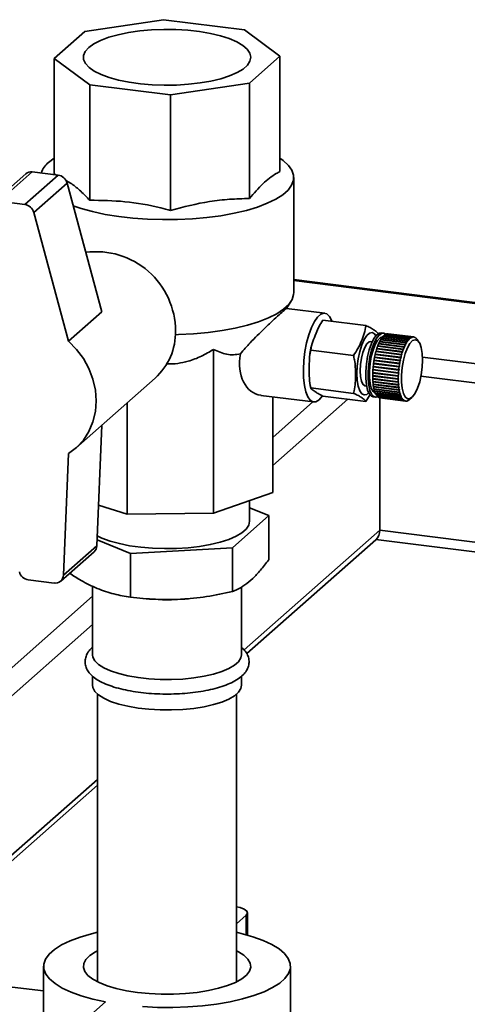
# Paper-space layout 'Blatt1' of a CAD drawing. Units: millimetres. Extents: x 0 to 5940, y 0 to 4200.
# Drawn here: x 4965 to 5055, y 2305 to 2503 of the extents above; entities that cross this region are included whole.
import ezdxf

# ---------------------------------------------------------------- set-up
doc = ezdxf.new("R2010")
doc.units = ezdxf.units.MM
doc.header["$LTSCALE"] = 10

psp = doc.layouts.new('Blatt1')

# ---------------------------------------------------------------- linework, layer by layer
at = {"color": 7, "linetype": 'Continuous', "lineweight": 35}
for p, q in [((4993.51, 2503.21), (4977.65, 2500.82)), ((5009.78, 2501.16), (4993.51, 2503.21)), ((4977.65, 2500.82), (4971.5, 2495.4)), ((5016.94, 2495.87), (5009.78, 2501.16)), ((4971.5, 2495.4), (4978.66, 2490.11)), ((4971.5, 2472.18), (4971.5, 2495.4)), ((5010.79, 2490.45), (5016.94, 2495.87)), ((5016.94, 2472.65), (5016.94, 2495.87)), ((4994.94, 2488.06), (5010.79, 2490.45)), ((5010.79, 2467.23), (5010.79, 2490.45)), ((4978.66, 2490.11), (4994.94, 2488.06)), ((4978.66, 2466.89), (4978.66, 2490.11)), ((4994.94, 2464.84), (4994.94, 2488.06)), ((4971.5, 2475.32), (4970.37, 2474.47)), ((4965.78, 2472.21), (4959.06, 2466.29)), ((4967.1, 2472.6), (4960.38, 2466.68)), ((4972.31, 2471.94), (4965.59, 2466.02)), ((4972.31, 2471.94), (4967.1, 2472.6)), ((4971.5, 2472.18), (4971.8, 2472.01)), ((5019.72, 2448.3), (5019.72, 2471.46)), ((4974.11, 2470.34), (4967.39, 2464.42)), ((4981.08, 2444.44), (4974.11, 2470.34)), ((4965.59, 2466.02), (4960.38, 2466.68)), ((4974.36, 2438.52), (4967.39, 2464.42)), ((5410.45, 2401.68), (5019.72, 2450.91)), ((5019.72, 2450.71), (5410.26, 2401.51)), ((5018.21, 2445.01), (5019.19, 2446.56)), ((5025.96, 2444.14), (5018.26, 2445.11)), ((4981.08, 2444.44), (4974.36, 2438.52)), ((5025.61, 2442.75), (5034.22, 2441.66)), ((5037.79, 2440.13), (5037.32, 2440.19)), ((5042.59, 2438.5), (5037.44, 2439.15)), ((5037.47, 2439.15), (5037.48, 2439.16)), ((5037.48, 2439.2), (5042.62, 2438.55)), ((5037.48, 2439.16), (5037.48, 2439.2)), ((5037.48, 2439.16), (5042.67, 2438.5)), ((5042.81, 2438.79), (5037.67, 2439.44)), ((5037.7, 2439.48), (5042.85, 2438.83)), ((5037.7, 2439.44), (5037.7, 2439.48)), ((5043.04, 2439.03), (5037.89, 2439.67)), ((5037.93, 2439.7), (5043.07, 2439.06)), ((5037.93, 2439.67), (5037.93, 2439.7)), ((5043.26, 2439.2), (5038.12, 2439.85)), ((5038.15, 2439.87), (5043.3, 2439.22)), ((5038.15, 2439.84), (5038.15, 2439.87)), ((5043.48, 2439.31), (5038.34, 2439.96)), ((5038.37, 2439.97), (5043.52, 2439.32)), ((5038.37, 2439.96), (5038.37, 2439.97)), ((5043.7, 2439.36), (5038.56, 2440.01)), ((5038.59, 2440.01), (5043.74, 2439.37)), ((5038.59, 2440.01), (5038.59, 2440.01)), ((5043.87, 2439.36), (5038.72, 2440.01)), ((5043.08, 2438.97), (5043.04, 2439.03)), ((5043.05, 2439.01), (5043.12, 2439)), ((5043.07, 2439.06), (5043.12, 2439)), ((5043.31, 2439.15), (5043.26, 2439.2)), ((5043.28, 2439.17), (5043.34, 2439.17)), ((5043.3, 2439.22), (5043.34, 2439.17)), ((5043.34, 2439.17), (5043.31, 2439.15)), ((5043.53, 2439.26), (5043.48, 2439.31)), ((5043.51, 2439.28), (5043.56, 2439.27)), ((5043.52, 2439.32), (5043.56, 2439.27)), ((5043.56, 2439.27), (5043.53, 2439.26)), ((5043.74, 2439.31), (5043.7, 2439.36)), ((5043.74, 2439.37), (5043.78, 2439.31)), ((5043.74, 2439.32), (5043.78, 2439.31)), ((5043.78, 2439.31), (5043.74, 2439.31)), ((5043.96, 2439.3), (5043.92, 2439.35)), ((5043.92, 2439.35), (5043.95, 2439.35)), ((5043.95, 2439.35), (5043.99, 2439.29)), ((5043.99, 2439.29), (5043.96, 2439.3)), ((5044.16, 2439.23), (5044.12, 2439.28)), ((5044.13, 2439.27), (5044.15, 2439.26)), ((5044.15, 2439.26), (5044.19, 2439.21)), ((5044.19, 2439.21), (5044.16, 2439.23)), ((5044.35, 2439.09), (5044.32, 2439.15)), ((5044.33, 2439.12), (5044.34, 2439.12)), ((5044.34, 2439.12), (5044.38, 2439.07)), ((5044.38, 2439.07), (5044.35, 2439.09)), ((5044.53, 2438.9), (5044.5, 2438.95)), ((5035.52, 2438.4), (5035.25, 2438.43)), ((5041.58, 2436.32), (5036.44, 2436.97)), ((5036.46, 2437.05), (5041.61, 2436.41)), ((5036.48, 2437.03), (5036.46, 2437.05)), ((5036.46, 2436.97), (5036.48, 2437.03)), ((5036.48, 2437.03), (5041.67, 2436.37)), ((5041.76, 2436.84), (5036.62, 2437.49)), ((5036.64, 2437.49), (5036.66, 2437.54)), ((5036.65, 2437.57), (5041.79, 2436.92)), ((5036.66, 2437.54), (5036.65, 2437.57)), ((5036.66, 2437.54), (5041.85, 2436.89)), ((5041.95, 2437.33), (5036.81, 2437.97)), ((5036.83, 2437.97), (5036.85, 2438.01)), ((5036.84, 2438.05), (5041.99, 2437.4)), ((5036.85, 2438.01), (5036.84, 2438.05)), ((5036.85, 2438.01), (5042.04, 2437.36)), ((5042.16, 2437.77), (5037.01, 2438.41)), ((5037.04, 2438.41), (5037.05, 2438.44)), ((5037.05, 2438.48), (5042.19, 2437.83)), ((5037.05, 2438.44), (5037.05, 2438.48)), ((5037.05, 2438.44), (5042.24, 2437.79)), ((5042.37, 2438.16), (5037.22, 2438.81)), ((5037.25, 2438.81), (5037.26, 2438.83)), ((5037.26, 2438.87), (5042.4, 2438.22)), ((5037.26, 2438.83), (5037.26, 2438.87)), ((5037.26, 2438.83), (5042.45, 2438.17)), ((5042.01, 2437.29), (5041.95, 2437.33)), ((5041.99, 2437.4), (5042.04, 2437.36)), ((5042.04, 2437.36), (5042.01, 2437.29)), ((5042.21, 2437.72), (5042.16, 2437.77)), ((5042.19, 2437.83), (5042.24, 2437.79)), ((5042.24, 2437.79), (5042.21, 2437.72)), ((5042.42, 2438.11), (5042.37, 2438.16)), ((5042.4, 2438.22), (5042.45, 2438.17)), ((5042.45, 2438.17), (5042.42, 2438.11)), ((5042.64, 2438.45), (5042.59, 2438.5)), ((5042.62, 2438.55), (5042.67, 2438.5)), ((5042.67, 2438.5), (5042.64, 2438.45)), ((5042.86, 2438.74), (5042.81, 2438.79)), ((5042.81, 2438.79), (5042.89, 2438.78)), ((5042.85, 2438.83), (5042.89, 2438.78)), ((5042.89, 2438.78), (5042.86, 2438.74)), ((5044.52, 2438.92), (5044.56, 2438.87)), ((5044.52, 2438.92), (5044.52, 2438.92)), ((5044.56, 2438.87), (5044.53, 2438.9)), ((5044.92, 2438.33), (5044.57, 2438.85)), ((5003.58, 2436.87), (5003.58, 2403.88)), ((5023.13, 2436.74), (5031.74, 2435.66)), ((5041.13, 2434.58), (5035.99, 2435.23)), ((5036, 2435.23), (5036.02, 2435.32)), ((5036.01, 2435.33), (5041.15, 2434.68)), ((5036.02, 2435.32), (5036.01, 2435.33)), ((5036.02, 2435.32), (5041.21, 2434.66)), ((5041.27, 2435.19), (5036.12, 2435.84)), ((5036.14, 2435.93), (5041.29, 2435.28)), ((5036.16, 2435.91), (5036.14, 2435.93)), ((5036.14, 2435.83), (5036.16, 2435.91)), ((5036.16, 2435.91), (5041.35, 2435.26)), ((5041.42, 2435.77), (5036.27, 2436.42)), ((5036.29, 2436.41), (5036.31, 2436.48)), ((5036.3, 2436.51), (5041.44, 2435.86)), ((5036.31, 2436.48), (5036.3, 2436.51)), ((5036.31, 2436.48), (5041.5, 2435.83)), ((5041.33, 2435.16), (5041.27, 2435.19)), ((5041.29, 2435.28), (5041.35, 2435.26)), ((5041.35, 2435.26), (5041.33, 2435.16)), ((5041.47, 2435.74), (5041.42, 2435.77)), ((5041.44, 2435.86), (5041.5, 2435.83)), ((5041.5, 2435.83), (5041.47, 2435.74)), ((5041.64, 2436.29), (5041.58, 2436.32)), ((5041.61, 2436.41), (5041.67, 2436.37)), ((5041.67, 2436.37), (5041.64, 2436.29)), ((5041.82, 2436.81), (5041.76, 2436.84)), ((5041.79, 2436.92), (5041.85, 2436.89)), ((5041.85, 2436.89), (5041.82, 2436.81)), ((5045.63, 2435.33), (5398.24, 2390.91)), ((5040.85, 2432.7), (5035.7, 2433.35)), ((5035.7, 2433.35), (5035.72, 2433.35)), ((5035.71, 2433.45), (5040.86, 2432.8)), ((5035.72, 2433.35), (5035.73, 2433.45)), ((5035.72, 2433.35), (5040.91, 2432.7)), ((5040.92, 2433.34), (5035.78, 2433.98)), ((5035.79, 2434.08), (5040.94, 2433.44)), ((5035.81, 2434.08), (5035.79, 2434.08)), ((5035.8, 2433.98), (5035.81, 2434.08)), ((5035.81, 2434.08), (5041, 2433.43)), ((5041.02, 2433.97), (5035.87, 2434.61)), ((5035.89, 2434.71), (5041.03, 2434.06)), ((5035.91, 2434.7), (5035.89, 2434.71)), ((5035.89, 2434.61), (5035.91, 2434.7)), ((5035.91, 2434.7), (5041.1, 2434.05)), ((5040.99, 2433.33), (5040.92, 2433.34)), ((5040.94, 2433.44), (5041, 2433.43)), ((5041, 2433.43), (5040.99, 2433.33)), ((5041.08, 2433.95), (5041.02, 2433.97)), ((5041.03, 2434.06), (5041.1, 2434.05)), ((5041.1, 2434.05), (5041.08, 2433.95)), ((5041.19, 2434.57), (5041.13, 2434.58)), ((5041.15, 2434.68), (5041.21, 2434.66)), ((5041.21, 2434.66), (5041.19, 2434.57)), ((4975.86, 2417.01), (4991.82, 2431.09)), ((5035.61, 2431.58), (5040.76, 2430.93)), ((5035.61, 2431.49), (5035.63, 2431.5)), ((5040.76, 2430.84), (5035.61, 2431.49)), ((5035.62, 2432.19), (5040.77, 2431.55)), ((5035.62, 2432.1), (5035.64, 2432.11)), ((5040.76, 2431.45), (5035.62, 2432.1)), ((5035.63, 2431.5), (5035.63, 2431.58)), ((5035.63, 2431.5), (5040.82, 2430.85)), ((5035.64, 2432.11), (5035.64, 2432.19)), ((5035.64, 2432.11), (5040.83, 2431.45)), ((5035.65, 2432.72), (5035.67, 2432.73)), ((5040.8, 2432.07), (5035.65, 2432.72)), ((5035.66, 2432.82), (5040.8, 2432.17)), ((5035.67, 2432.73), (5035.67, 2432.82)), ((5035.67, 2432.73), (5040.86, 2432.07)), ((5040.83, 2431.45), (5040.76, 2431.45)), ((5040.77, 2431.55), (5040.83, 2431.55)), ((5040.8, 2432.17), (5040.87, 2432.17)), ((5040.86, 2432.07), (5040.8, 2432.07)), ((5040.83, 2431.55), (5040.83, 2431.45)), ((5040.91, 2432.7), (5040.85, 2432.7)), ((5040.86, 2432.8), (5040.92, 2432.8)), ((5040.87, 2432.17), (5040.86, 2432.07)), ((5040.92, 2432.8), (5040.91, 2432.7)), ((5045.33, 2431.47), (5394.37, 2387.5)), ((5023.13, 2429.11), (5031.74, 2428.02)), ((5034.13, 2429.5), (5034.39, 2429.47)), ((5035.62, 2430.99), (5040.76, 2430.34)), ((5035.62, 2430.9), (5035.64, 2430.92)), ((5040.77, 2430.25), (5035.62, 2430.9)), ((5035.64, 2430.92), (5035.64, 2430.99)), ((5035.64, 2430.92), (5040.83, 2430.26)), ((5035.65, 2430.42), (5040.8, 2429.77)), ((5035.66, 2430.33), (5035.68, 2430.36)), ((5040.8, 2429.69), (5035.66, 2430.33)), ((5035.68, 2430.36), (5035.67, 2430.42)), ((5035.68, 2430.36), (5040.87, 2429.71)), ((5035.7, 2429.88), (5040.85, 2429.24)), ((5035.71, 2429.8), (5035.73, 2429.83)), ((5040.86, 2429.15), (5035.71, 2429.8)), ((5035.73, 2429.83), (5035.73, 2429.88)), ((5035.73, 2429.83), (5040.92, 2429.18)), ((5035.78, 2429.38), (5040.92, 2428.73)), ((5035.79, 2429.31), (5035.81, 2429.34)), ((5040.94, 2428.66), (5035.79, 2429.31)), ((5035.81, 2429.34), (5035.8, 2429.38)), ((5035.81, 2429.34), (5041, 2428.68)), ((5040.76, 2430.93), (5040.82, 2430.94)), ((5040.82, 2430.85), (5040.76, 2430.84)), ((5040.76, 2430.34), (5040.83, 2430.36)), ((5040.83, 2430.26), (5040.77, 2430.25)), ((5040.8, 2429.77), (5040.86, 2429.79)), ((5040.87, 2429.71), (5040.8, 2429.69)), ((5040.83, 2430.36), (5040.83, 2430.26)), ((5040.85, 2429.24), (5040.91, 2429.26)), ((5040.86, 2429.79), (5040.87, 2429.71)), ((5040.92, 2429.18), (5040.86, 2429.15)), ((5040.91, 2429.26), (5040.92, 2429.18)), ((5013.13, 2427.61), (5023.71, 2426.28)), ((5015.49, 2427.32), (5015.49, 2408.1)), ((5025.61, 2427.47), (5034.22, 2426.39)), ((5035.12, 2427.78), (5034.22, 2426.39)), ((5035.69, 2427.29), (5036.16, 2427.23)), ((5035.87, 2428.92), (5041.02, 2428.27)), ((5035.89, 2428.85), (5035.91, 2428.89)), ((5041.03, 2428.2), (5035.89, 2428.85)), ((5035.91, 2428.89), (5035.9, 2428.92)), ((5035.91, 2428.89), (5041.1, 2428.23)), ((5035.99, 2428.5), (5041.13, 2427.85)), ((5036.01, 2428.44), (5036.02, 2428.48)), ((5041.15, 2427.79), (5036.01, 2428.44)), ((5036.02, 2428.48), (5036.02, 2428.5)), ((5036.02, 2428.48), (5041.21, 2427.83)), ((5036.12, 2428.13), (5041.27, 2427.49)), ((5036.14, 2428.08), (5036.16, 2428.12)), ((5041.29, 2427.43), (5036.14, 2428.08)), ((5036.16, 2428.12), (5036.15, 2428.13)), ((5036.16, 2428.12), (5041.35, 2427.47)), ((5036.27, 2427.82), (5041.42, 2427.17)), ((5036.3, 2427.77), (5036.31, 2427.81)), ((5041.44, 2427.12), (5036.3, 2427.77)), ((5036.44, 2427.56), (5041.58, 2426.91)), ((5036.46, 2427.52), (5036.47, 2427.55)), ((5041.61, 2426.87), (5036.46, 2427.52)), ((5036.62, 2427.35), (5041.76, 2426.7)), ((5036.65, 2427.33), (5036.65, 2427.35)), ((5041.79, 2426.68), (5036.65, 2427.33)), ((5036.81, 2427.21), (5041.95, 2426.56)), ((5036.84, 2427.19), (5036.84, 2427.21)), ((5041.99, 2426.54), (5036.84, 2427.19)), ((5037.01, 2427.13), (5042.16, 2426.48)), ((5037.04, 2400.46), (5037.04, 2427.12)), ((5042.19, 2426.47), (5037.05, 2427.12)), ((5037.05, 2427.12), (5037.05, 2427.12)), ((5037.1, 2427.11), (5042.24, 2426.46)), ((5040.92, 2428.73), (5040.99, 2428.76)), ((5041, 2428.68), (5040.94, 2428.66)), ((5040.99, 2428.76), (5041, 2428.68)), ((5041.02, 2428.27), (5041.08, 2428.3)), ((5041.1, 2428.23), (5041.03, 2428.2)), ((5041.08, 2428.3), (5041.1, 2428.23)), ((5041.13, 2427.85), (5041.19, 2427.89)), ((5041.21, 2427.83), (5041.15, 2427.79)), ((5041.19, 2427.89), (5041.21, 2427.83)), ((5041.27, 2427.49), (5041.33, 2427.52)), ((5041.35, 2427.47), (5041.29, 2427.43)), ((5041.33, 2427.52), (5041.35, 2427.47)), ((5041.42, 2427.17), (5041.47, 2427.21)), ((5041.42, 2427.17), (5041.5, 2427.16)), ((5041.5, 2427.16), (5041.44, 2427.12)), ((5041.47, 2427.21), (5041.5, 2427.16)), ((5043.1, 2426.83), (5043.52, 2427.2)), ((4986.19, 2426.12), (4986.19, 2403.69)), ((5030.61, 2426.84), (5015.49, 2413.5)), ((5023.58, 2426.3), (5015.49, 2419.16)), ((5041.58, 2426.91), (5041.64, 2426.95)), ((5041.6, 2426.92), (5041.67, 2426.91)), ((5041.67, 2426.91), (5041.61, 2426.87)), ((5041.64, 2426.95), (5041.67, 2426.91)), ((5041.76, 2426.7), (5041.82, 2426.75)), ((5041.79, 2426.73), (5041.85, 2426.72)), ((5041.85, 2426.72), (5041.79, 2426.68)), ((5041.82, 2426.75), (5041.85, 2426.72)), ((5041.95, 2426.56), (5042.01, 2426.6)), ((5042.04, 2426.59), (5041.99, 2426.54)), ((5041.99, 2426.59), (5042.04, 2426.59)), ((5042.01, 2426.6), (5042.04, 2426.59)), ((5042.16, 2426.48), (5042.21, 2426.52)), ((5042.24, 2426.52), (5042.19, 2426.47)), ((5042.21, 2426.52), (5042.24, 2426.52)), ((5042.21, 2426.52), (5042.24, 2426.52)), ((5042.37, 2426.46), (5042.42, 2426.5)), ((5042.4, 2426.46), (5042.38, 2426.47)), ((5042.45, 2426.51), (5042.4, 2426.46)), ((5042.42, 2426.5), (5042.45, 2426.51)), ((5042.59, 2426.5), (5042.64, 2426.54)), ((5042.62, 2426.51), (5042.6, 2426.52)), ((5042.67, 2426.56), (5042.62, 2426.51)), ((5042.64, 2426.54), (5042.67, 2426.56)), ((5042.81, 2426.6), (5042.86, 2426.65)), ((5042.85, 2426.63), (5042.84, 2426.63)), ((5042.89, 2426.67), (5042.85, 2426.63)), ((5042.86, 2426.65), (5042.89, 2426.67)), ((5043.04, 2426.77), (5043.08, 2426.81)), ((5043.08, 2426.81), (5043.08, 2426.81)), ((4980.08, 2397.35), (4981.07, 2421.6)), ((4973.36, 2391.42), (4974.36, 2415.89)), ((5015.49, 2408.1), (5003.58, 2403.88)), ((4986.19, 2403.69), (4980.41, 2405.5)), ((5010.82, 2402.3), (5010.82, 2406.45)), ((5003.58, 2403.88), (4986.19, 2403.69)), ((5007.39, 2396.93), (5014.73, 2403.41)), ((5014.73, 2403.41), (5010.82, 2405.01)), ((5014.73, 2394.6), (5014.73, 2403.41)), ((5037.04, 2400.46), (5009.74, 2376.38)), ((5037.04, 2400.46), (5362.57, 2359.45)), ((4980.08, 2397.35), (4973.36, 2391.42)), ((4980.13, 2398.56), (4986.87, 2395.81)), ((5010.25, 2375.66), (5036.22, 2398.56)), ((5036.26, 2398.6), (5360.63, 2357.74)), ((4972.82, 2390.24), (4979.54, 2396.16)), ((4986.87, 2395.81), (5007.39, 2396.93)), ((4986.87, 2387), (4986.87, 2395.81)), ((5007.39, 2388.12), (5007.39, 2396.93)), ((4966.29, 2390.51), (4971.49, 2389.85)), ((4979.22, 2389.24), (4979.22, 2375.43)), ((5009.22, 2375.43), (5009.22, 2389.08)), ((4979.22, 2387.18), (4839.78, 2264.21)), ((4989.57, 2386.73), (4990.66, 2386.64)), ((4997.79, 2386.64), (4998.52, 2386.7)), ((4979.22, 2381.52), (4842.59, 2261.02)), ((4979.22, 2371.12), (4979.22, 2369.3)), ((5009.22, 2369.3), (5009.22, 2371.14)), ((4980.22, 2367.5), (4980.22, 2309.6)), ((5008.22, 2309.6), (5008.22, 2367.5)), ((4980.22, 2350.35), (4935.61, 2311.01)), ((4936.78, 2310.86), (4980.22, 2349.18)), ((5008.22, 2321.3), (5010.17, 2323.02)), ((5010.17, 2323.02), (5010.17, 2319.08)), ((5010.43, 2319.01), (5010.43, 2323.49)), ((4969.37, 2312.73), (4969.37, 2284.44)), ((5019.07, 2284.44), (5019.07, 2312.73)), ((4969.37, 2307.76), (4963.06, 2308.56)), ((4981.81, 2305.55), (4978.27, 2302.43))]:
    psp.add_line(p, q, dxfattribs=at)
at = {"color": 7, "linetype": 'Continuous', "lineweight": 35, "flags": 128}
for points in [[(4978.46, 2497.62), (4977.76, 2496.83), (4977.41, 2496.02), (4977.42, 2495.2), (4977.79, 2494.39), (4978.51, 2493.61), (4979.56, 2492.87), (4980.93, 2492.18), (4982.58, 2491.57), (4984.47, 2491.05), (4986.58, 2490.63), (4988.85, 2490.31), (4991.23, 2490.11), (4993.67, 2490.02), (4996.13, 2490.05), (4998.55, 2490.21), (5000.87, 2490.47), (5003.06, 2490.85), (5005.05, 2491.33), (5006.82, 2491.9), (5008.31, 2492.55), (5009.51, 2493.27), (5010.38, 2494.04), (5010.9, 2494.84), (5011.07, 2495.66), (5010.88, 2496.47), (5010.34, 2497.27), (5009.45, 2498.04), (5008.24, 2498.75), (5006.73, 2499.4), (5004.95, 2499.96), (5002.94, 2500.44), (5000.75, 2500.81), (4998.42, 2501.07), (4996, 2501.22), (4993.54, 2501.25), (4991.1, 2501.15), (4988.72, 2500.94), (4986.46, 2500.62), (4984.36, 2500.19), (4982.48, 2499.66), (4980.85, 2499.05), (4979.5, 2498.36), (4978.46, 2497.62)], [(4975.34, 2465.75), (4976.9, 2465.22), (4979.24, 2464.58), (4981.78, 2464.04), (4984.5, 2463.6), (4987.36, 2463.28), (4990.31, 2463.06), (4993.32, 2462.97), (4996.34, 2462.99), (4999.33, 2463.13), (5002.25, 2463.39), (5005.06, 2463.77), (5007.71, 2464.25), (5010.18, 2464.83), (5012.42, 2465.51), (5014.4, 2466.27), (5016.11, 2467.1), (5017.5, 2467.99), (5018.57, 2468.93), (5019.29, 2469.91), (5019.67, 2470.91), (5019.69, 2471.92), (5019.35, 2472.92), (5018.65, 2473.9), (5017.62, 2474.84), (5016.94, 2475.32)], [(4995.91, 2439.82), (4996.54, 2439.83), (4999.55, 2439.99), (5002.49, 2440.26), (5005.31, 2440.64), (5007.96, 2441.14), (5010.43, 2441.74), (5012.66, 2442.43), (5014.63, 2443.2), (5016.31, 2444.05), (5017.67, 2444.96), (5018.7, 2445.91), (5019.38, 2446.9), (5019.7, 2447.91), (5019.72, 2448.3)], [(5025.46, 2427.43), (5024.84, 2426.72), (5024.2, 2426.33), (5023.58, 2426.3), (5023.02, 2426.64), (5022.53, 2427.33), (5022.14, 2428.34), (5021.86, 2429.63), (5021.69, 2431.15), (5021.66, 2432.83), (5021.76, 2434.62), (5021.98, 2436.43), (5022.32, 2438.18), (5022.77, 2439.82), (5023.3, 2441.26), (5023.89, 2442.46), (5024.52, 2443.37), (5025.16, 2443.93), (5025.79, 2444.14), (5026.38, 2443.99), (5026.91, 2443.47), (5027.36, 2442.62), (5027.39, 2442.52)], [(5034.8, 2428.12), (5034.42, 2427.81), (5033.9, 2427.69), (5033.42, 2427.94), (5033.02, 2428.54), (5032.71, 2429.45), (5032.52, 2430.63), (5032.45, 2432), (5032.52, 2433.48), (5032.71, 2434.99), (5033.02, 2436.44), (5033.42, 2437.75), (5033.9, 2438.84), (5034.42, 2439.65), (5034.96, 2440.12), (5035.48, 2440.24), (5035.96, 2439.99), (5036.25, 2439.61)], [(5035.69, 2427.29), (5035.36, 2427.42), (5034.93, 2427.89), (5034.59, 2428.68), (5034.35, 2429.74), (5034.22, 2431.01), (5034.22, 2432.44), (5034.35, 2433.93), (5034.59, 2435.41), (5034.93, 2436.8), (5035.36, 2438.03), (5035.85, 2439.03), (5036.37, 2439.74), (5036.9, 2440.13), (5037.32, 2440.19)], [(5036.68, 2427.34), (5036.31, 2427.23), (5035.82, 2427.36), (5035.4, 2427.83), (5035.05, 2428.62), (5034.81, 2429.68), (5034.69, 2430.95), (5034.69, 2432.38), (5034.81, 2433.87), (5035.05, 2435.35), (5035.4, 2436.75), (5035.82, 2437.97), (5036.31, 2438.97), (5036.84, 2439.68), (5037.37, 2440.07), (5037.88, 2440.11), (5038.23, 2439.91)], [(5036.19, 2427.99), (5036.11, 2428.01), (5035.68, 2428.36), (5035.33, 2429.04), (5035.08, 2430.02), (5034.96, 2431.22), (5034.96, 2432.58), (5035.08, 2434.01), (5035.33, 2435.42), (5035.68, 2436.71), (5036.11, 2437.82), (5036.59, 2438.67), (5037.1, 2439.2), (5037.6, 2439.39), (5037.62, 2439.39)], [(4974.36, 2438.52), (4975.99, 2436.87), (4977.37, 2435.02), (4978.49, 2433.01), (4979.31, 2430.88), (4979.8, 2428.69), (4979.97, 2426.49), (4979.8, 2424.34), (4979.31, 2422.28), (4978.49, 2420.36), (4977.37, 2418.63), (4975.99, 2417.12), (4974.36, 2415.89)], [(5034.13, 2429.5), (5034.03, 2429.52), (5033.65, 2429.84), (5033.35, 2430.49), (5033.16, 2431.43), (5033.1, 2432.56), (5033.16, 2433.82), (5033.35, 2435.08), (5033.65, 2436.25), (5034.03, 2437.24), (5034.46, 2437.97), (5034.91, 2438.37), (5035.25, 2438.43)], [(5045.64, 2434.72), (5045.58, 2433.26), (5045.38, 2431.77), (5045.07, 2430.35), (5044.66, 2429.08), (5044.18, 2428.05), (5043.65, 2427.33), (5043.12, 2426.95), (5042.62, 2426.94), (5042.17, 2427.3), (5041.8, 2428.02), (5041.55, 2429.03), (5041.42, 2430.29), (5041.42, 2431.71), (5041.55, 2433.2), (5041.8, 2434.67), (5042.17, 2436.02), (5042.62, 2437.18), (5043.12, 2438.06), (5043.65, 2438.62), (5044.18, 2438.81), (5044.66, 2438.63), (5045.07, 2438.09), (5045.38, 2437.22), (5045.58, 2436.07), (5045.64, 2434.72)], [(5010.82, 2402.3), (5010.66, 2401.51), (5010.14, 2400.72), (5009.28, 2399.97), (5008.1, 2399.26), (5006.63, 2398.62), (5004.89, 2398.06), (5002.93, 2397.58), (5000.78, 2397.21), (4998.49, 2396.95), (4996.1, 2396.8), (4993.68, 2396.77), (4991.27, 2396.85), (4988.93, 2397.05), (4986.69, 2397.36), (4984.62, 2397.78), (4982.75, 2398.3), (4981.12, 2398.9), (4980.16, 2399.35)], [(5009.22, 2375.43), (5009.09, 2374.77), (5008.62, 2374.02), (5007.81, 2373.3), (5006.68, 2372.64), (5005.25, 2372.04), (5003.57, 2371.52), (5001.67, 2371.09), (4999.6, 2370.76), (4997.4, 2370.54), (4995.12, 2370.43), (4992.83, 2370.45), (4990.56, 2370.58), (4988.39, 2370.82), (4986.35, 2371.17), (4984.49, 2371.62), (4982.86, 2372.16), (4981.5, 2372.78), (4980.44, 2373.46), (4979.7, 2374.18), (4979.3, 2374.93), (4979.22, 2375.43)], [(5009.22, 2369.3), (5009.09, 2368.64), (5008.62, 2367.89), (5007.81, 2367.18), (5006.68, 2366.51), (5005.25, 2365.91), (5003.57, 2365.39), (5001.67, 2364.96), (4999.6, 2364.63), (4997.4, 2364.41), (4995.12, 2364.31), (4992.83, 2364.32), (4990.56, 2364.45), (4988.39, 2364.69), (4986.35, 2365.04), (4984.49, 2365.49), (4982.86, 2366.03), (4981.5, 2366.65), (4980.44, 2367.33), (4979.7, 2368.05), (4979.3, 2368.81), (4979.22, 2369.3)], [(5010.17, 2323.02), (5010.43, 2323.43), (5010.29, 2323.85), (5009.77, 2324.23), (5008.93, 2324.53), (5008.22, 2324.69)], [(4980.22, 2319.57), (4979.03, 2319.28), (4976.74, 2318.61), (4974.71, 2317.86), (4972.98, 2317.02), (4971.56, 2316.13), (4970.48, 2315.18), (4969.76, 2314.19), (4969.41, 2313.18), (4969.43, 2312.17), (4969.82, 2311.16), (4970.58, 2310.18), (4971.69, 2309.24), (4973.14, 2308.35), (4974.9, 2307.52), (4976.96, 2306.77), (4979.27, 2306.11), (4981.81, 2305.55)], [(4989.29, 2304.61), (4992.31, 2304.47), (4995.35, 2304.45), (4998.38, 2304.56), (5001.34, 2304.79), (5004.2, 2305.14), (5006.9, 2305.6), (5009.42, 2306.17), (5011.71, 2306.84), (5013.74, 2307.6), (5015.47, 2308.43), (5016.89, 2309.33), (5017.96, 2310.28), (5018.68, 2311.27), (5019.04, 2312.27), (5019.02, 2313.29), (5018.63, 2314.29), (5017.87, 2315.28), (5016.76, 2316.22), (5015.31, 2317.11), (5013.54, 2317.94), (5011.49, 2318.69), (5009.17, 2319.34), (5008.22, 2319.57)], [(4980.22, 2315.85), (4979.81, 2315.64), (4978.69, 2314.9), (4977.9, 2314.13), (4977.47, 2313.32), (4977.39, 2312.5), (4977.67, 2311.69), (4978.3, 2310.89), (4979.27, 2310.14), (4980.56, 2309.44), (4982.14, 2308.81), (4983.98, 2308.27), (4986.03, 2307.82), (4988.27, 2307.47)], [(4988.27, 2307.47), (4990.62, 2307.24), (4993.06, 2307.13), (4995.52, 2307.13), (4997.95, 2307.25), (5000.3, 2307.49), (5002.53, 2307.84), (5004.57, 2308.3), (5006.4, 2308.85), (5007.97, 2309.48), (5009.24, 2310.18), (5010.19, 2310.94), (5010.8, 2311.73), (5011.06, 2312.55), (5010.96, 2313.36), (5010.51, 2314.17), (5009.7, 2314.95), (5008.57, 2315.67), (5008.22, 2315.85)]]:
    psp.add_lwpolyline(points, dxfattribs=at)
at = {"color": 7, "linetype": 'Continuous', "lineweight": 35}
for centre, radius, start, end in [((4966.86, 2470.96), 1.65, 81.6294, 130.8734), ((4973.23, 2470.83), 4.63, 128.2221, 160.5027), ((4971.98, 2469.77), 2.2, 15.0549, 81.6114), ((4965.27, 2463.85), 2.2, 15.0549, 81.6114), ((4979.9, 2440.5), 16.03, 0.2776, 97.3327), ((4983.48, 2440.34), 12.45, 312.0563, 1.0794), ((5041.49, 2436.34), 4.93, 145.1929, 149.146), ((5040.37, 2437.13), 3.56, 139.4894, 144.4036), ((5039.55, 2437.84), 2.48, 132.2372, 138.4984), ((5039.03, 2438.44), 1.68, 122.8484, 130.9582), ((5038.75, 2438.89), 1.15, 110.7104, 121.162), ((5038.64, 2439.17), 0.844, 95.6563, 108.4966), ((5038.63, 2439.28), 0.731, 82.8467, 92.9354), ((5044.7, 2437.19), 2.48, 132.2372, 138.4984), ((5044.17, 2437.79), 1.68, 122.8484, 130.9582), ((5043.89, 2438.24), 1.15, 110.7104, 121.162), ((5043.79, 2438.52), 0.844, 95.6563, 108.4966), ((5043.77, 2438.64), 0.728, 78.7832, 92.954), ((5043.76, 2438.59), 0.782, 62.4706, 75.9837), ((5043.65, 2438.39), 1.01, 48.7036, 60.0592), ((5043.35, 2438.06), 1.46, 37.9275, 46.8372), ((5050.1, 2432.58), 14.35, 162.1663, 164.1058), ((5048.25, 2433.18), 12.41, 159.6571, 161.7941), ((5046.37, 2433.89), 10.4, 156.839, 159.2439), ((5044.55, 2434.67), 8.42, 153.6019, 156.3704), ((5042.9, 2435.5), 6.57, 149.7926, 153.0582), ((5051.51, 2433.24), 10.4, 156.839, 159.2439), ((5049.7, 2434.02), 8.42, 153.6019, 156.3704), ((5048.05, 2434.85), 6.57, 149.7926, 153.0582), ((5046.64, 2435.69), 4.93, 145.1929, 149.146), ((5045.52, 2436.48), 3.56, 139.4894, 144.4036), ((5042.97, 2437.76), 1.94, 34.2089, 36.6843), ((5054.29, 2431.53), 18.68, 168.5622, 170.1893), ((5053.22, 2431.75), 17.58, 166.5633, 168.2572), ((5051.79, 2432.1), 16.11, 164.4477, 166.2432), ((5058.37, 2431.1), 17.58, 166.5633, 168.2572), ((5056.94, 2431.45), 16.11, 164.4477, 166.2432), ((5055.24, 2431.93), 14.35, 162.1663, 164.1058), ((5053.4, 2432.53), 12.41, 159.6571, 161.7941), ((5054.75, 2431.43), 19.14, 174.2419, 175.8425), ((5055.09, 2431.4), 19.48, 172.3674, 173.9493), ((5054.93, 2431.42), 19.32, 170.4851, 172.0757), ((5060.23, 2430.75), 19.48, 172.3674, 173.9493), ((5060.08, 2430.77), 19.32, 170.4851, 172.0757), ((5059.44, 2430.88), 18.68, 168.5622, 170.1893), ((5052.7, 2431.53), 17.09, 178.0983, 179.8246), ((5051.11, 2431.53), 15.5, 180.1517, 181.994), ((5053.94, 2431.49), 18.33, 176.1409, 177.7886), ((5057.85, 2430.88), 17.09, 178.0983, 179.8246), ((5059.08, 2430.84), 18.33, 176.1409, 177.7886), ((5059.9, 2430.78), 19.14, 174.2419, 175.8425), ((5049.28, 2431.46), 13.66, 182.3457, 184.3498), ((5047.3, 2431.3), 11.68, 184.7353, 186.96), ((5045.3, 2431.05), 9.67, 187.3913, 189.9151), ((5043.39, 2430.7), 7.73, 190.4082, 193.3386), ((5056.26, 2430.88), 15.5, 180.1517, 181.994), ((5054.42, 2430.81), 13.66, 182.3457, 184.3498), ((5052.45, 2430.65), 11.68, 184.7353, 186.96), ((5050.45, 2430.4), 9.67, 187.3913, 189.9151), ((5041.67, 2430.28), 5.95, 193.9158, 197.4044), ((5040.19, 2429.81), 4.4, 198.0972, 202.361), ((5039.02, 2429.32), 3.13, 203.2153, 208.5655), ((5038.17, 2428.84), 2.16, 209.6489, 216.5165), ((5037.62, 2428.42), 1.46, 217.9275, 226.8372), ((5037.32, 2428.09), 1.01, 228.7036, 240.0592), ((5037.2, 2427.89), 0.782, 242.4706, 255.9837), ((5037.19, 2427.83), 0.723, 258.7586, 262.8181), ((5048.54, 2430.05), 7.73, 190.4082, 193.3386), ((5046.81, 2429.63), 5.95, 193.9158, 197.4044), ((5045.34, 2429.16), 4.4, 198.0972, 202.361), ((5044.17, 2428.67), 3.13, 203.2153, 208.5655), ((5043.31, 2428.19), 2.16, 209.6489, 216.5165), ((5042.76, 2427.77), 1.46, 217.9275, 226.8372), ((5042.46, 2427.44), 1.01, 228.7036, 240.0592), ((5042.35, 2427.24), 0.782, 242.4706, 255.9837), ((5042.33, 2427.19), 0.728, 258.7832, 272.954), ((5042.32, 2427.3), 0.844, 275.6563, 288.4966), ((5042.22, 2427.59), 1.15, 290.7104, 301.162), ((5041.93, 2428.04), 1.68, 302.8484, 310.9582), ((5034.54, 2400.42), 2.5, 312.158, 0.9777), ((4978.43, 2397.39), 1.66, 312.0389, 358.5535), ((4966.61, 2392.68), 2.2, 195.0549, 261.6114), ((4971.74, 2391.46), 1.62, 261.3312, 358.8436), ((4994.22, 2430.73), 44.24, 265.3802, 274.6198)]:
    psp.add_arc(centre, radius, start, end, dxfattribs=at)
psp.add_ellipse((5015.49, 2436.39), major_axis=(3.4, 8.5), ratio=0.674329, start_param=1.879369, end_param=3.315847, dxfattribs=at)
for points, knots in [([(5010.79, 2467.23), (5011.68, 2468.27), (5013.48, 2470.37), (5015.54, 2471.9), (5016.69, 2472.52), (5016.94, 2472.65)], [0, 0, 0, 0, 0.435217, 0.877225, 1, 1, 1, 1]), ([(4973.88, 2470.82), (4974.27, 2470.62), (4975.26, 2470.09), (4976.86, 2468.71), (4978.06, 2467.5), (4978.66, 2466.89)], [0, 0, 0, 0, 0.244425, 0.621237, 1, 1, 1, 1]), ([(4978.66, 2466.89), (4981.02, 2466.85), (4985.77, 2466.77), (4991.23, 2465.79), (4994.27, 2465.01), (4994.94, 2464.84)], [0, 0, 0, 0, 0.435217, 0.877225, 1, 1, 1, 1]), ([(4994.94, 2464.84), (4997.55, 2465.52), (5001.49, 2466.54), (5006.8, 2467.12), (5009.46, 2467.19), (5010.79, 2467.23)], [0, 0, 0, 0, 0.494829, 0.746762, 1, 1, 1, 1]), ([(5018.26, 2445.1), (5018.2, 2445.06), (5018.06, 2444.97), (5017.14, 2444.15), (5015.7, 2442.84), (5014.03, 2441.27), (5012.37, 2439.65), (5010.71, 2437.96), (5009.63, 2436.73), (5008.99, 2435.99)], [0, 0, 0, 0, 0.137553, 0.277162, 0.408022, 0.585621, 0.702302, 0.82231, 1, 1, 1, 1]), ([(5025.61, 2442.75), (5025.33, 2442.32), (5024.76, 2441.46), (5024.21, 2440), (5023.48, 2438.44), (5023.25, 2437.31), (5023.13, 2436.74)], [0, 0, 0, 0, 0.220445, 0.446732, 0.722276, 1, 1, 1, 1]), ([(5031.74, 2435.66), (5032.06, 2436.11), (5032.71, 2437.02), (5033.34, 2438.51), (5033.99, 2440.05), (5034.14, 2441.12), (5034.22, 2441.66)], [0, 0, 0, 0, 0.235328, 0.476818, 0.736465, 1, 1, 1, 1]), ([(5034.22, 2441.66), (5034.54, 2441.52), (5035.19, 2441.23), (5035.82, 2440.82), (5036.47, 2440.4), (5036.62, 2440.16), (5036.7, 2440.03)], [0, 0, 0, 0, 0.235328, 0.476818, 0.736465, 1, 1, 1, 1]), ([(5023.24, 2437.41), (5023.18, 2437.14), (5023.06, 2436.65), (5023, 2436.14), (5022.97, 2435.91)], [0, 0, 0, 0, 0.567677, 1, 1, 1, 1]), ([(5003.58, 2436.87), (5002.77, 2436.39), (5001.15, 2435.43), (4998.71, 2434.48), (4996.38, 2434.02), (4994.87, 2433.88), (4994.09, 2433.98), (4994.02, 2433.99)], [0, 0, 0, 0, 0.277774, 0.561313, 0.767598, 0.979694, 1, 1, 1, 1]), ([(5008.99, 2435.99), (5008.53, 2435.9), (5007.59, 2435.72), (5005.72, 2435.87), (5004.44, 2436.46), (5003.58, 2436.87)], [0, 0, 0, 0, 0.238556, 0.48297, 1, 1, 1, 1]), ([(5023.13, 2436.74), (5023.04, 2436.31), (5022.86, 2435.44), (5022.86, 2434.15), (5022.86, 2432.69), (5022.81, 2431.04), (5023.02, 2429.75), (5023.13, 2429.11)], [0, 0, 0, 0, 0.1761084, 0.3564496, 0.5001477, 0.7489466, 1, 1, 1, 1]), ([(5031.74, 2428.02), (5031.79, 2428.19), (5032.12, 2429.39), (5032.15, 2431.68), (5032.13, 2434.07), (5031.81, 2435.36), (5031.74, 2435.66)], [0, 0, 0, 0, 0.072828, 0.499865, 0.883122, 1, 1, 1, 1]), ([(5023.13, 2429.11), (5023.21, 2429), (5023.37, 2428.78), (5024.02, 2428.38), (5024.59, 2427.97), (5025.27, 2427.64), (5025.61, 2427.47)], [0, 0, 0, 0, 0.220445, 0.446732, 0.722276, 1, 1, 1, 1]), ([(5034.22, 2426.39), (5034.16, 2426.5), (5034.02, 2426.72), (5033.43, 2427.13), (5032.79, 2427.55), (5032.09, 2427.86), (5031.74, 2428.02)], [0, 0, 0, 0, 0.235328, 0.476818, 0.736465, 1, 1, 1, 1]), ([(5007.39, 2388.12), (5007.7, 2388.25), (5008.53, 2388.6), (5009.89, 2389.42), (5011.47, 2390.71), (5013.06, 2392.41), (5014.15, 2393.8), (5014.71, 2394.56), (5014.73, 2394.6)], [0, 0, 0, 0, 0.129824, 0.340804, 0.553175, 0.770124, 0.988485, 1, 1, 1, 1]), ([(4974.6, 2391.81), (4975.37, 2391.31), (4977.22, 2390.12), (4980.21, 2388.68), (4983.54, 2387.55), (4985.76, 2387.18), (4986.87, 2387)], [0, 0, 0, 0, 0.189712, 0.454142, 0.725808, 1, 1, 1, 1]), ([(4986.87, 2387), (4988.54, 2386.83), (4991.87, 2386.49), (4996.99, 2386.52), (5002.19, 2387.03), (5005.65, 2387.76), (5007.39, 2388.12)], [0, 0, 0, 0, 0.244707, 0.49119, 0.744417, 1, 1, 1, 1]), ([(4979.2, 2376.9), (4979.03, 2376.74), (4978.59, 2376.33), (4978.08, 2375.59), (4977.73, 2374.61), (4977.7, 2373.59), (4977.99, 2372.61), (4978.55, 2371.74), (4979.35, 2370.94), (4980.44, 2370.19), (4981.84, 2369.51), (4983.49, 2368.91), (4985.34, 2368.42), (4987.34, 2368.03), (4989.46, 2367.74), (4991.66, 2367.56), (4993.91, 2367.49), (4996.16, 2367.53), (4998.37, 2367.68), (5000.51, 2367.93), (5002.53, 2368.29), (5004.4, 2368.75), (5006.09, 2369.3), (5007.58, 2369.96), (5008.81, 2370.71), (5009.73, 2371.53), (5010.36, 2372.41), (5010.71, 2373.38), (5010.76, 2374.41), (5010.46, 2375.39), (5009.95, 2376.23), (5009.46, 2376.69), (5009.22, 2376.91)], [0, 0, 0, 0, 0.0199948, 0.0508988, 0.0791727, 0.1095684, 0.1384495, 0.1676744, 0.1996061, 0.2353316, 0.2734076, 0.3113452, 0.348661, 0.385511, 0.4220621, 0.4584333, 0.4947079, 0.5309503, 0.5672106, 0.603535, 0.6399912, 0.676669, 0.7136989, 0.7512766, 0.7896653, 0.8245069, 0.8554568, 0.8837783, 0.9142504, 0.9431397, 0.9723251, 1, 1, 1, 1])]:
    psp.add_open_spline(points, degree=3, knots=knots, dxfattribs=at)
for points in [[(5043.12, 2439), (5043.11, 2439), (5043.1, 2438.99), (5043.09, 2438.98), (5043.08, 2438.97)], [(5040.82, 2430.94), (5040.82, 2430.93), (5040.82, 2430.9), (5040.82, 2430.86), (5040.82, 2430.85)], [(5043.08, 2426.81), (5043.09, 2426.82), (5043.1, 2426.83), (5043.11, 2426.84), (5043.12, 2426.84)]]:
    psp.add_open_spline(points, degree=3, dxfattribs=at)

doc.saveas('drawing.dxf')
